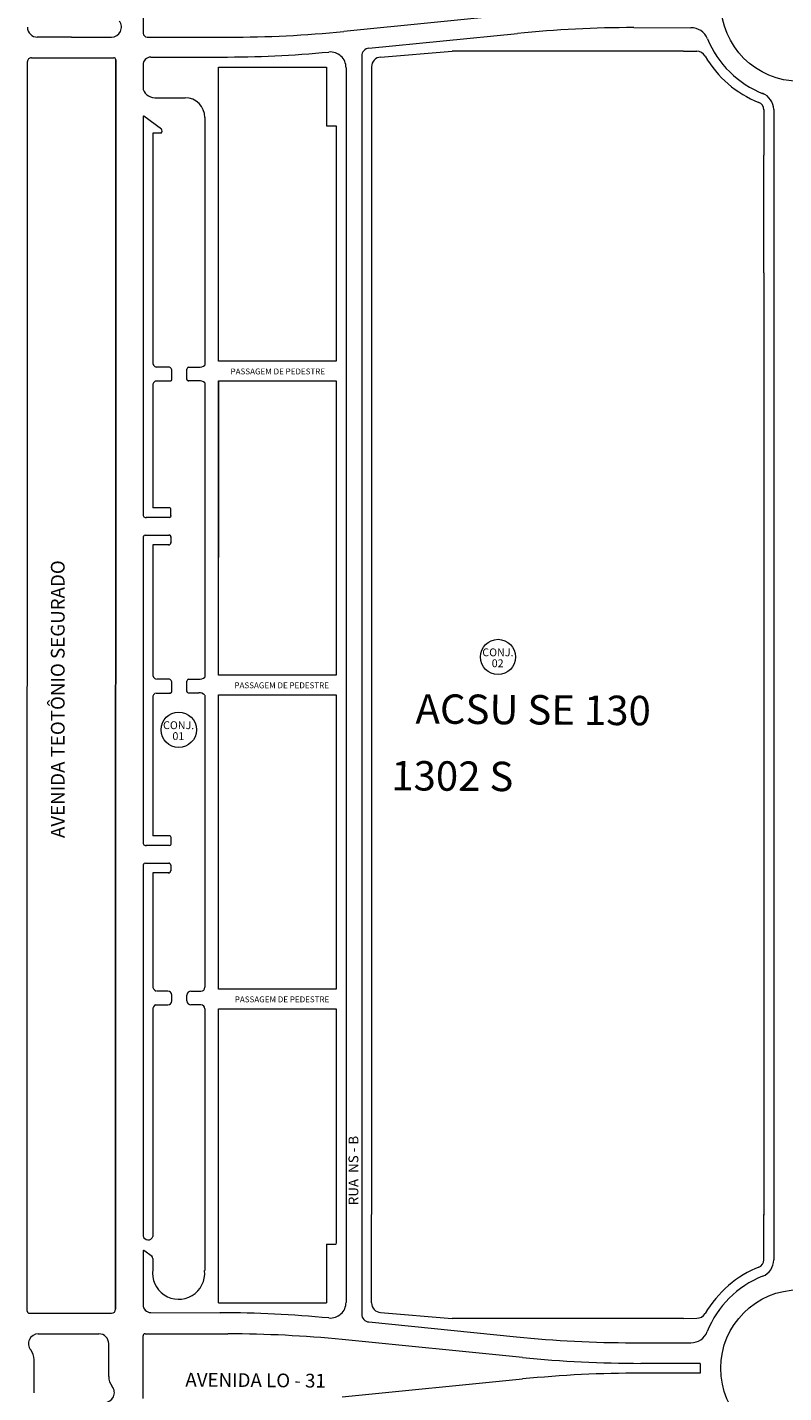
# Model space of a CAD drawing. Units: millimetres. Extents: x 0 to 23224, y 0 to 46018.
# Drawn here: x 5051 to 5437, y 13103 to 13799 of the extents above; entities that cross this region are included whole.
import ezdxf

# ---------------------------------------------------------------- set-up
doc = ezdxf.new("R2010")
doc.units = ezdxf.units.MM
for name, color, linetype, lineweight in [('MEIO_FIO', 252, 'Continuous', 15), ('NOME_AVENIDA', 7, 'Continuous', 0), ('NOME_LOT_END_NOVO', 2, 'Continuous', 25), ('NOME_LOT_END_VELHO', 3, 'Continuous', 25), ('NOME_RUA', 7, 'Continuous', 0), ('NUMERO_QUADRA', 7, 'Continuous', 0), ('QUADRA_INTERNA', 252, 'Continuous', 20)]:
    doc.layers.add(name, color=color, linetype=linetype, lineweight=lineweight)
doc.styles.add('FONE', font='verdana.ttf')
doc.styles.add('ROMANS', font='romans.shx', dxfattribs={"height": 8})
doc.styles.add('TEXTO_2', font='romant.shx', dxfattribs={"height": 5})

# ---------------------------------------------------------------- blocks, each defined once
blk = doc.blocks.new('ACSU SE 130-flat-1-flat-1')
at = {"layer": 'MEIO_FIO', "ltscale": 2}
for p, q in [((106995.86, 44562.52), (106995.86, 43921.15)), ((106987.86, 44556.53), (106987.86, 43927.17))]:
    blk.add_line(p, q, dxfattribs=at)

msp = doc.modelspace()

# ---------------------------------------------------------------- linework, layer by layer
at = {"layer": 'MEIO_FIO', "ltscale": 2}
for p, q in [((5110.39, 13827.68), (5110.39, 13795.68)), ((5303.06, 13805.62), (5212.62, 13796.59)), ((5225.41, 13788.07), (5301.12, 13795.59)), ((5360.42, 13798.53), (5389.53, 13798.49)), ((5073.89, 13793.68), (5056.39, 13793.68)), ((5073.89, 13793.68), (5094.25, 13793.68)), ((5112.39, 13793.68), (5153.96, 13793.67)), ((5051.31, 13144.19), (5051.38, 13781.19)), ((5051.31, 13144.19), (5051.38, 13781.19)), ((5053.38, 13783.19), (5095.38, 13783.18)), ((5096.31, 13145.18), (5096.38, 13782.18)), ((5096.38, 13782.18), (5096.31, 13145.18)), ((5114.3, 13783.48), (5149.99, 13783.53)), ((5110.3, 13779.48), (5110.3, 13766.99)), ((5117.42, 13762.76), (5131.8, 13762.76)), ((5110.3, 13753.25), (5110.3, 13550.19)), ((5119.7, 13746.68), (5110.79, 13753.45)), ((5431.8, 13756.74), (5431.8, 13170.42)), ((5141.8, 13752.76), (5141.8, 13626.43)), ((5119.5, 13744.8), (5115.3, 13744.8)), ((5115.3, 13744.8), (5115.3, 13627.67)), ((5123.75, 13625.41), (5117.05, 13625.41)), ((5124.95, 13619.02), (5124.95, 13624.04)), ((5132.68, 13619.08), (5132.68, 13624.45)), ((5133.53, 13625.41), (5138.67, 13625.41)), ((5115.3, 13616.56), (5115.3, 13553.82)), ((5116.73, 13618.41), (5119.5, 13618.41)), ((5119.5, 13618.41), (5124.24, 13618.41)), ((5134.68, 13618.41), (5133.39, 13618.41)), ((5138.68, 13618.41), (5134.68, 13618.41)), ((5141.8, 13617.38), (5141.8, 13467.38)), ((5123.68, 13553.82), (5115.3, 13553.82)), ((5124.54, 13549.48), (5124.54, 13552.99)), ((5123.86, 13548.82), (5111.82, 13548.82)), ((5110.3, 13538.43), (5110.3, 13382.97)), ((5111.39, 13539.82), (5123.75, 13539.82)), ((5124.52, 13539.05), (5124.52, 13535.84)), ((5123.47, 13534.82), (5115.3, 13534.82)), ((5115.3, 13534.82), (5115.3, 13468.62)), ((5123.75, 13466.35), (5117.25, 13466.35)), ((5124.95, 13459.97), (5124.95, 13464.99)), ((5132.68, 13460.03), (5132.68, 13465.4)), ((5133.53, 13466.35), (5138.67, 13466.35)), ((5115.3, 13457.51), (5115.3, 13386.6)), ((5116.94, 13459.35), (5119.5, 13459.35)), ((5119.5, 13459.35), (5124.24, 13459.35)), ((5134.68, 13459.35), (5133.39, 13459.35)), ((5138.68, 13459.35), (5134.68, 13459.35)), ((5141.8, 13458.33), (5141.8, 13309.36)), ((5123.73, 13386.6), (5115.3, 13386.6)), ((5124.59, 13382.26), (5124.59, 13385.77)), ((5123.77, 13381.6), (5111.73, 13381.6)), ((5110.3, 13371.21), (5110.3, 13182.62)), ((5111.5, 13372.6), (5123.66, 13372.6)), ((5124.42, 13371.83), (5124.42, 13368.62)), ((5123.37, 13367.6), (5115.3, 13367.6)), ((5115.3, 13367.6), (5115.3, 13310.19)), ((5122.95, 13307.36), (5117.25, 13307.36)), ((5124.95, 13302.36), (5124.95, 13305.36)), ((5132.68, 13302.36), (5132.68, 13305.36)), ((5134.68, 13307.36), (5139.8, 13307.36)), ((5115.28, 13298.26), (5115.3, 13182.28)), ((5116.73, 13300.36), (5119.5, 13300.36)), ((5119.5, 13300.36), (5122.95, 13300.36)), ((5139.8, 13300.36), (5134.68, 13300.36)), ((5141.8, 13298.36), (5141.8, 13164.91)), ((5110.3, 13175.04), (5110.3, 13147.52)), ((5114.97, 13172.03), (5110.78, 13175.22)), ((5115.3, 13171.08), (5115.3, 13165.55)), ((5052.31, 13143.19), (5094.31, 13143.18)), ((5114.29, 13143.52), (5149.55, 13143.42)), ((5225.4, 13138.73), (5300.66, 13131.15)), ((5056.91, 13132.68), (5087.81, 13132.68)), ((5092.8, 13110.86), (5092.81, 13127.68)), ((5110.3, 13099.68), (5110.31, 13131.68)), ((5111.31, 13132.68), (5153.58, 13132.67)), ((5303.69, 13120.65), (5211.85, 13129.78)), ((5359.96, 13128.13), (5389.52, 13128.13)), ((5054.8, 13102.68), (5054.81, 13119.5)), ((5394.36, 13117.64), (5364.03, 13117.65)), ((5394.36, 13112.64), (5364.03, 13112.65)), ((5211.85, 13100.55), (5303.68, 13109.67))]:
    msp.add_line(p, q, dxfattribs=at)
for centre in [(5444.89, 13811.14), (5444.8, 13115.14)]:
    msp.add_circle(centre, 40, dxfattribs=at)
for centre, radius, start, end in [((5094.29, 13798.68), 5, 269.55078, 39.01324), ((5056.39, 13798.68), 5, 179.9931, 269.99325), ((5112.39, 13795.68), 2, 179.9931, 269.99296), ((5154.03, 14383.17), 589.5, 269.99296, 275.70355), ((5360.43, 13198.53), 600, 89.99991, 95.67293), ((5389.69, 13789.49), 9, 22.14247, 90.4424), ((5225.8, 13784.09), 4, 95.67293, 180), ((5444.8, 13811.92), 50.5, 202.14247, 248.74233), ((5053.38, 13781.19), 2, 89.99307, 179.99318), ((5095.38, 13782.18), 1, 359.99318, 89.99307), ((5114.3, 13779.48), 4, 90.07489, 180), ((5149.97, 14383.53), 600, 269.99991, 275.26867), ((5205.8, 13778.1), 8, 0, 95.26867), ((5116.61, 13769.5), 6.78, 201.70857, 276.85471), ((5131.8, 13752.76), 10, 0, 90), ((5422.8, 13756.67), 9, 0.4424, 68.74233), ((5110.71, 13752.93), 0.517, 81.05487, 142.29678), ((5118.9, 13745.81), 1.18, 300.67158, 59.89983), ((5118, 13627.95), 2.72, 174.07771, 249.51888), ((5123.22, 13623.73), 1.76, 10.03127, 107.74567), ((5133.68, 13624.41), 1.01, 98.49962, 182.32946), ((5138.45, 13631.37), 5.97, 272.1392, 304.14053), ((5117.53, 13616.31), 2.25, 110.78024, 186.54051), ((5124.1, 13619.29), 0.894, 260.65462, 17.64656), ((5133.53, 13619.27), 0.88, 167.44666, 279.22303), ((5139.12, 13614.5), 3.93, 47.14052, 96.51352), ((5123.64, 13552.92), 0.9, 355.64541, 92.46603), ((5111.81, 13550.32), 1.51, 175.00293, 277.04186), ((5123.66, 13549.7), 0.907, 283.06543, 14.33675), ((5111.79, 13538.38), 1.49, 105.5514, 181.89282), ((5123.62, 13538.92), 0.908, 352.10335, 98.58631), ((5123.35, 13535.99), 1.18, 264.19173, 7.61489), ((5118, 13468.9), 2.72, 174.07771, 249.51888), ((5123.22, 13464.68), 1.76, 10.03127, 107.74567), ((5133.68, 13465.36), 1.01, 98.49962, 182.32946), ((5138.45, 13472.32), 5.97, 272.1392, 304.14053), ((5117.53, 13457.26), 2.25, 110.78024, 186.54051), ((5124.1, 13460.24), 0.894, 260.65462, 17.64656), ((5133.53, 13460.22), 0.88, 167.44666, 279.22303), ((5139.12, 13455.45), 3.93, 47.14052, 96.51352), ((5123.69, 13385.7), 0.9, 355.64541, 92.46603), ((5111.81, 13383.1), 1.51, 175.00293, 277.04186), ((5123.71, 13382.48), 0.907, 283.06543, 14.33675), ((5111.79, 13371.16), 1.49, 105.5514, 181.89282), ((5123.52, 13371.7), 0.908, 352.10335, 98.58631), ((5123.25, 13368.77), 1.18, 264.19173, 7.61489), ((5118, 13309.91), 2.72, 174.07771, 249.51888), ((5139.8, 13309.36), 2, 270, 0), ((5122.95, 13305.36), 2, 0, 90), ((5122.95, 13302.36), 2, 270, 0), ((5134.68, 13305.36), 2, 90, 180), ((5134.68, 13302.36), 2, 180, 270), ((5117.53, 13298.26), 2.25, 110.78024, 186.54051), ((5139.8, 13298.36), 2, 0, 90), ((5112.85, 13183.19), 2.61, 192.58274, 339.62644), ((5110.7, 13174.71), 0.517, 81.05487, 140.34277), ((5114.18, 13171.25), 1.11, 350.99333, 60.98233), ((5422.8, 13170.42), 9, 291.69851, 0), ((5128.46, 13163.62), 13.3, 171.64222, 5.58207), ((5444.8, 13115.14), 50.5, 111.69851, 158.30589), ((5114.3, 13147.52), 4, 180, 269.84657), ((5205.8, 13148.74), 8, 264.61196, 0), ((5052.31, 13144.19), 1, 179.99318, 269.99318), ((5094.31, 13145.18), 2, 269.99318, 359.99318), ((5148.71, 12543.42), 600, 84.61196, 89.92155), ((5225.8, 13142.71), 4, 180, 264.24853), ((5389.52, 13137.13), 9, 269.99405, 338.30589), ((5056.91, 13127.68), 5, 89.99318, 219.01347), ((5087.81, 13127.68), 5, 359.99318, 89.99318), ((5111.31, 13131.68), 1, 89.99318, 179.99318), ((5153.51, 12543.17), 589.5, 84.32016, 89.99318), ((5360.79, 13728.13), 600, 264.24853, 269.92155), ((5046.81, 13119.5), 8, 359.99318, 39.01347), ((5364.11, 13728.15), 610.5, 264.32016, 269.99318), ((5363.96, 12502.15), 610.5, 89.99318, 95.6662), ((5444.8, 13115.14), 50.5, 177.15498, 182.83103), ((5090.7, 13102.68), 5, 269.99318, 39.01347), ((5100.8, 13110.86), 8, 179.99318, 219.01347)]:
    msp.add_arc(centre, radius, start, end, dxfattribs=at)
at = {"layer": 'NUMERO_QUADRA', "ltscale": 2}
for centre in [(5291.25, 13477.71), (5128.5, 13440.59)]:
    msp.add_circle(centre, 9, dxfattribs=at)
at = {"layer": 'QUADRA_INTERNA', "ltscale": 2}
for p, q in [((5231.4, 13783.54), (5267.8, 13786.53)), ((5326.8, 13786.53), (5267.8, 13786.53)), ((5385.8, 13786.53), (5326.8, 13786.53)), ((5385.8, 13786.53), (5392.57, 13786.47)), ((5148.8, 13748.42), (5148.8, 13778.42)), ((5148.8, 13778.42), (5203.8, 13778.42)), ((5203.8, 13778.42), (5203.8, 13748.42)), ((5226.8, 13778.56), (5226.8, 13733.53)), ((5426.8, 13756.74), (5426.8, 13733.53)), ((5148.8, 13718.42), (5148.8, 13748.42)), ((5203.8, 13748.42), (5208.8, 13748.42)), ((5208.8, 13748.42), (5208.8, 13718.42)), ((5226.8, 13733.53), (5226.8, 13193.53)), ((5426.8, 13673.53), (5426.8, 13733.53)), ((5148.8, 13688.42), (5148.8, 13718.42)), ((5208.8, 13718.42), (5208.8, 13688.42)), ((5148.8, 13658.42), (5148.8, 13688.42)), ((5208.8, 13688.42), (5208.8, 13658.42)), ((5426.8, 13673.53), (5426.8, 13193.24)), ((5148.8, 13628.42), (5148.8, 13658.42)), ((5208.8, 13658.42), (5208.8, 13628.42)), ((5208.8, 13628.42), (5148.8, 13628.42)), ((5148.8, 13588.42), (5148.8, 13618.42)), ((5148.8, 13618.42), (5208.8, 13618.42)), ((5148.8, 13618.42), (5148.8, 13588.42)), ((5208.8, 13618.42), (5208.8, 13588.42)), ((5148.8, 13558.42), (5148.8, 13588.42)), ((5148.8, 13588.42), (5148.8, 13558.42)), ((5208.8, 13588.42), (5208.8, 13558.42)), ((5148.8, 13528.42), (5148.8, 13558.42)), ((5148.8, 13558.42), (5148.8, 13528.42)), ((5208.8, 13558.42), (5208.8, 13528.42)), ((5148.8, 13498.42), (5148.8, 13528.42)), ((5208.8, 13528.42), (5208.8, 13498.42)), ((5148.8, 13468.42), (5148.8, 13498.42)), ((5208.8, 13498.42), (5208.8, 13468.42)), ((5208.8, 13468.42), (5148.8, 13468.42)), ((5148.8, 13428.42), (5148.8, 13458.42)), ((5148.8, 13458.42), (5208.8, 13458.42)), ((5208.8, 13458.42), (5208.8, 13428.42)), ((5148.8, 13398.42), (5148.8, 13428.42)), ((5208.8, 13428.42), (5208.8, 13398.42)), ((5148.8, 13368.42), (5148.8, 13398.42)), ((5208.8, 13398.42), (5208.8, 13368.42)), ((5148.8, 13338.42), (5148.8, 13368.42)), ((5208.8, 13368.42), (5208.8, 13338.42)), ((5148.8, 13308.42), (5148.8, 13338.42)), ((5208.8, 13338.42), (5208.8, 13308.42)), ((5208.8, 13308.42), (5148.8, 13308.42)), ((5148.8, 13298.42), (5208.8, 13298.42)), ((5148.8, 13268.42), (5148.8, 13298.42)), ((5208.8, 13298.42), (5208.8, 13178.74)), ((5148.8, 13238.42), (5148.8, 13268.42)), ((5148.8, 13208.42), (5148.8, 13238.42)), ((5148.8, 13178.42), (5148.8, 13208.42)), ((5226.8, 13148.49), (5226.8, 13193.53)), ((5426.8, 13170.32), (5426.8, 13193.53)), ((5148.8, 13148.42), (5148.8, 13178.42)), ((5203.8, 13178.42), (5208.8, 13178.42)), ((5203.8, 13178.42), (5203.8, 13148.42)), ((5148.8, 13148.42), (5203.8, 13148.42)), ((5231.4, 13143.51), (5267.8, 13140.53)), ((5385.8, 13140.53), (5267.8, 13140.53)), ((5385.8, 13140.53), (5392.57, 13140.59))]:
    msp.add_line(p, q, dxfattribs=at)
for centre, radius, start, end in [((5231.8, 13778.56), 5, 94.68626, 180), ((5392.52, 13781.47), 5, 30.21879, 89.49076), ((5444.58, 13811.73), 55.22, 210.16882, 248.39938), ((5422.8, 13756.67), 4, 0.4424, 68.74233), ((5422.8, 13170.39), 4, 291.25767, 359.5576), ((5444.8, 13115.14), 55.5, 111.25767, 149.78122), ((5231.8, 13148.49), 5, 180, 265.31374), ((5392.52, 13145.59), 5, 270.50924, 329.78122)]:
    msp.add_arc(centre, radius, start, end, dxfattribs=at)

# ---------------------------------------------------------------- block references
at = {"layer": 'MEIO_FIO', "ltscale": 2}
msp.add_blockref('ACSU SE 130-flat-1-flat-1', (-101774.06, -30778.43), dxfattribs=at)

# ---------------------------------------------------------------- texts
at = {"layer": 'NOME_AVENIDA', "ltscale": 2, "style": 'ROMANS'}
msp.add_text('AVENIDA LO - 31', height=7, rotation=359.55078, dxfattribs=at).set_placement((5131.86, 13105.83))
at = {"layer": 'NOME_LOT_END_NOVO', "ltscale": 2, "style": 'ROMANS'}
msp.add_text('1302 S', height=15, rotation=359.5509, dxfattribs=at).set_placement((5236.81, 13409.76))
at = {"layer": 'NOME_LOT_END_VELHO', "ltscale": 2, "style": 'ROMANS'}
msp.add_text('ACSU SE 130', height=15, rotation=359.55078, dxfattribs=at).set_placement((5249.16, 13443.79))
at = {"layer": 'NOME_RUA', "ltscale": 2, "style": 'FONE'}
for p in [(5154.92, 13621.75), (5156.9, 13461.76), (5157.08, 13301.68)]:
    msp.add_text('PASSAGEM DE PEDESTRE', height=3, dxfattribs=at).set_placement(p)
for s, height, p in [('AVENIDA TEOTÔNIO SEGURADO', 7, (5070.33, 13385.4)), ('RUA  NS - B', 5, (5220.06, 13198.26))]:
    msp.add_text(s, height=height, rotation=90, dxfattribs=at).set_placement(p)
at = {"layer": 'NUMERO_QUADRA', "ltscale": 15, "char_height": 4, "width": 2.1863, "attachment_point": 1, "rotation": 359.84462, "style": 'TEXTO_2'}
for s, insert in [('{\\C0;CONJ.}', (5283.26, 13482.08)), ('{\\C0;02}', (5288.05, 13476.5)), ('{\\C0;CONJ.}', (5120.51, 13444.95)), ('{\\C0;01}', (5125.29, 13439.38))]:
    msp.add_mtext(s, dxfattribs=dict(at, insert=insert))

doc.saveas('drawing.dxf')
